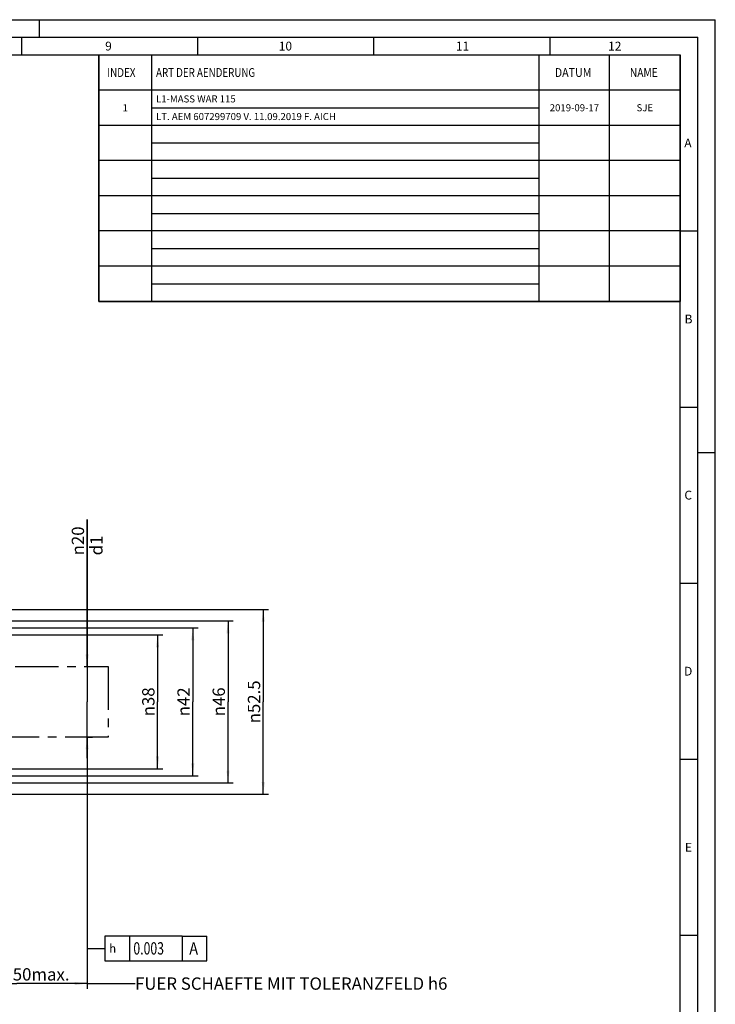
# Model space of a CAD drawing. Units: millimetres. Extents: x 0 to 594, y 0 to 420.
# Drawn here: x 397 to 594, y 140 to 420 of the extents above; entities that cross this region are included whole.
import ezdxf

# ---------------------------------------------------------------- set-up
doc = ezdxf.new("R2010")
doc.units = ezdxf.units.MM
doc.header["$LTSCALE"] = 32.67
doc.linetypes.add('CENTER', pattern=[0.6, 0.375, -0.075, 0.075, -0.075])
doc.layers.get('0').update_dxf_attribs({"linetype": 'CONTINUOUS'})
for name, color, linetype in [('30614696_DIM', 7, 'CONTINUOUS'), ('30997993_DIM', 7, 'CONTINUOUS'), ('30997998_DIM', 7, 'CONTINUOUS'), ('30997998_TEXT', 7, 'CONTINUOUS'), ('607032329-000-01-ED1_CL', 7, 'CONTINUOUS'), ('607032329-000-01-ED1_FORMAT', 7, 'CONTINUOUS'), ('COLLECTION02', 7, 'CONTINUOUS')]:
    doc.layers.add(name, color=color, linetype=linetype)
doc.styles.get("Standard").update_dxf_attribs({"font": 'TXT.SHX', "width": 0.7})
doc.styles.add('TEXTSTYLE_2', font='gdt', dxfattribs={"width": 0.7})
doc.dimstyles.new('DIMSTYLE_1', dxfattribs={"dimtxt": 3.5, "dimasz": 3.5, "dimexe": 1.5, "dimexo": 0, "dimgap": 0.875, "dimtad": 1, "dimdec": 3, "dimdsep": 46, "dimtxsty": 'STANDARD', "dimblk": '_FILLED', "dimblk1": '_FILLED', "dimblk2": '_FILLED', "dimcen": 0.09, "dimclrt": 2, "dimadec": 3, "dimazin": 2, "dimtp": 0.15, "dimtm": 0.15, "dimtfac": 1, "dimtdec": 3, "dimtofl": 0, "dimtmove": 0, "dimatfit": 3, "dimldrblk": '_FILLED', "dimfxl": 1, "dimtolj": 1, "dimarcsym": 0})
doc.dimstyles.new('DIMSTYLE_2', dxfattribs={"dimtxt": 3.5, "dimasz": 3.5, "dimexe": 1.5, "dimexo": 0, "dimgap": 0.875, "dimtad": 1, "dimdec": 3, "dimdsep": 46, "dimtxsty": 'STANDARD', "dimblk": '_FILLED', "dimblk1": '_FILLED', "dimblk2": '_FILLED', "dimcen": 0.09, "dimclrt": 2, "dimadec": 3, "dimazin": 2, "dimtp": 0.1, "dimtm": 0.1, "dimtfac": 1, "dimtdec": 3, "dimtofl": 0, "dimtmove": 0, "dimatfit": 3, "dimldrblk": '_FILLED', "dimfxl": 1, "dimtolj": 1, "dimarcsym": 0})
doc.dimstyles.new('DIMSTYLE_5', dxfattribs={"dimtxt": 3.5, "dimasz": 3.5, "dimexe": 1.5, "dimexo": 0, "dimgap": 0.875, "dimtad": 1, "dimdec": 3, "dimdsep": 46, "dimtxsty": 'STANDARD', "dimblk": '_FILLED', "dimblk1": '_FILLED', "dimblk2": '_FILLED', "dimcen": 0.09, "dimclrt": 2, "dimadec": 3, "dimazin": 2, "dimtp": 0.15, "dimtm": 0.15, "dimtfac": 1, "dimtdec": -1, "dimtofl": 0, "dimtmove": 0, "dimatfit": 3, "dimldrblk": '_FILLED', "dimfxl": 1, "dimtolj": 1, "dimarcsym": 0})
doc.dimstyles.get("Standard").update_dxf_attribs({"dimtxt": 3.5, "dimasz": 3.5, "dimexe": 1.5, "dimexo": 0, "dimtad": 1, "dimdec": 3, "dimdsep": 46, "dimtxsty": 'STANDARD', "dimblk": '_FILLED', "dimblk1": '_FILLED', "dimblk2": '_FILLED', "dimcen": 0.09, "dimclrt": 2, "dimadec": 3, "dimazin": 2, "dimtol": 1, "dimtp": 0.005, "dimtm": 0.005, "dimtfac": 1, "dimtdec": 3, "dimtofl": 0, "dimtmove": 0, "dimatfit": 3, "dimldrblk": '_FILLED', "dimfxl": 1, "dimtolj": 1, "dimarcsym": 0})

# ---------------------------------------------------------------- blocks, each defined once
blk = doc.blocks.new('CHANGEBLOCK_BL6', base_point=(501.5, 375))
at = {"layer": '607032329-000-01-ED1_FORMAT', "color": 7, "linetype": 'CONTINUOUS'}
for p, q in [((419, 340), (419, 410)), ((434, 340), (434, 410)), ((544, 340), (544, 410)), ((564, 340), (564, 410)), ((584, 400), (419, 400)), ((584, 390), (419, 390)), ((584, 380), (419, 380)), ((584, 370), (419, 370)), ((584, 360), (419, 360)), ((584, 350), (419, 350)), ((584, 340), (419, 340))]:
    blk.add_line(p, q, dxfattribs=at)
at = {"layer": '607032329-000-01-ED1_FORMAT', "color": 2, "linetype": 'CONTINUOUS'}
for s, width, p in [('INDEX', 0.819048, (421.38, 403.75)), ('ART DER AENDERUNG', 0.810924, (435.23, 403.75)), ('DATUM', 0.890476, (548.43, 403.75)), ('NAME', 0.85119, (569.74, 403.75))]:
    blk.add_text(s, height=2.5, dxfattribs=dict(at, width=width)).set_placement(p)
blk = doc.blocks.new('_FILLED')
at = {"color": 0, "linetype": 'BYBLOCK'}
blk.add_solid([(0, 0), (-1, 0.125), (-1, -0.125)], dxfattribs=at)
blk = doc.blocks.new('*D2')
at = {"layer": '30614696_DIM', "color": 3, "linetype": 'CONTINUOUS'}
for p, q in [((306.95, 252.54), (467.16, 252.54)), ((465.66, 252.54), (465.66, 226.29)), ((465.66, 200.04), (465.66, 226.29)), ((306.7, 200.04), (467.16, 200.04))]:
    blk.add_line(p, q, dxfattribs=at)
at = {"layer": '30614696_DIM', "color": 3, "linetype": 'CONTINUOUS', "xscale": 3.5, "yscale": 3.5, "zscale": 3.5}
for p, rotation in [((465.66, 252.54), 90), ((465.66, 200.04), 270)]:
    blk.add_blockref('_FILLED', p, dxfattribs=dict(at, rotation=rotation))
at = {"layer": '30614696_DIM', "color": 2, "linetype": 'CONTINUOUS', "insert": (461.29, 226.29), "char_height": 3.5, "width": 21.625, "attachment_point": 2, "rotation": 90, "line_spacing_factor": 0.9, "style": 'TEXTSTYLE_2'}
blk.add_mtext('{\\fgdt;n}\\fTXT.SHX;52.5', dxfattribs=at)
blk = doc.blocks.new('*D5')
at = {"layer": '30997998_DIM', "color": 3, "linetype": 'CONTINUOUS'}
for p, q in [((375.66, 216.29), (375.66, 144.79)), ((415.66, 216.29), (415.66, 144.79)), ((375.66, 146.29), (395.66, 146.29)), ((415.66, 146.29), (395.66, 146.29))]:
    blk.add_line(p, q, dxfattribs=at)
at = {"layer": '30997998_DIM', "color": 3, "linetype": 'CONTINUOUS', "xscale": 3.5, "yscale": 3.5, "zscale": 3.5, "rotation": 180}
blk.add_blockref('_FILLED', (375.66, 146.29), dxfattribs=at)
at = {"layer": '30997998_DIM', "color": 3, "linetype": 'CONTINUOUS', "xscale": 3.5, "yscale": 3.5, "zscale": 3.5}
blk.add_blockref('_FILLED', (415.66, 146.29), dxfattribs=at)
at = {"layer": '30997998_DIM', "color": 2, "linetype": 'CONTINUOUS', "insert": (395.66, 150.66), "char_height": 3.5, "width": 44.625, "attachment_point": 2, "line_spacing_factor": 0.9}
blk.add_mtext('2.5d1-50max.', dxfattribs=at)
blk = doc.blocks.new('*D6')
at = {"layer": '30997998_DIM', "color": 3, "linetype": 'CONTINUOUS'}
for p, q in [((415.66, 236.29), (415.66, 278.05)), ((415.66, 278.05), (415.66, 226.29)), ((415.66, 236.29), (417.16, 236.29)), ((415.66, 210.29), (415.66, 226.29)), ((415.66, 216.29), (417.16, 216.29)), ((415.66, 216.29), (415.66, 210.29))]:
    blk.add_line(p, q, dxfattribs=at)
at = {"layer": '30997998_DIM', "color": 3, "linetype": 'CONTINUOUS', "xscale": 3.5, "yscale": 3.5, "zscale": 3.5}
for p, rotation in [((415.66, 236.29), 270), ((415.66, 216.29), 90)]:
    blk.add_blockref('_FILLED', p, dxfattribs=dict(at, rotation=rotation))
at = {"layer": '30997998_DIM', "color": 2, "linetype": 'CONTINUOUS', "insert": (411.29, 267.89), "char_height": 3.5, "width": 15.25, "attachment_point": 1, "rotation": 90, "line_spacing_factor": 0.9, "style": 'TEXTSTYLE_2'}
blk.add_mtext('{\\fgdt;n}\\fTXT.SHX;20\\Pd1', dxfattribs=at)
blk = doc.blocks.new('*D9')
at = {"layer": '30997993_DIM', "color": 3, "linetype": 'CONTINUOUS'}
for p, q in [((375.66, 245.29), (437.16, 245.29)), ((435.66, 245.29), (435.66, 226.29)), ((435.66, 207.29), (435.66, 226.29)), ((375.66, 207.29), (437.16, 207.29))]:
    blk.add_line(p, q, dxfattribs=at)
at = {"layer": '30997993_DIM', "color": 3, "linetype": 'CONTINUOUS', "xscale": 3.5, "yscale": 3.5, "zscale": 3.5}
for p, rotation in [((435.66, 245.29), 90), ((435.66, 207.29), 270)]:
    blk.add_blockref('_FILLED', p, dxfattribs=dict(at, rotation=rotation))
at = {"layer": '30997993_DIM', "color": 2, "linetype": 'CONTINUOUS', "insert": (431.29, 226.29), "char_height": 3.5, "width": 14.875, "attachment_point": 2, "rotation": 90, "line_spacing_factor": 0.9, "style": 'TEXTSTYLE_2'}
blk.add_mtext('{\\fgdt;n}\\fTXT.SHX;38', dxfattribs=at)
blk = doc.blocks.new('*D10')
at = {"layer": '30997993_DIM', "color": 3, "linetype": 'CONTINUOUS'}
for p, q in [((351.61, 247.29), (447.16, 247.29)), ((445.66, 247.29), (445.66, 226.29)), ((445.66, 205.29), (445.66, 226.29)), ((353.58, 205.29), (447.16, 205.29))]:
    blk.add_line(p, q, dxfattribs=at)
at = {"layer": '30997993_DIM', "color": 3, "linetype": 'CONTINUOUS', "xscale": 3.5, "yscale": 3.5, "zscale": 3.5}
for p, rotation in [((445.66, 247.29), 90), ((445.66, 205.29), 270)]:
    blk.add_blockref('_FILLED', p, dxfattribs=dict(at, rotation=rotation))
at = {"layer": '30997993_DIM', "color": 2, "linetype": 'CONTINUOUS', "insert": (441.29, 226.29), "char_height": 3.5, "width": 15.25, "attachment_point": 2, "rotation": 90, "line_spacing_factor": 0.9, "style": 'TEXTSTYLE_2'}
blk.add_mtext('{\\fgdt;n}\\fTXT.SHX;42', dxfattribs=at)
blk = doc.blocks.new('*D11')
at = {"layer": '30997993_DIM', "color": 3, "linetype": 'CONTINUOUS'}
for p, q in [((323.7, 249.29), (457.16, 249.29)), ((455.66, 249.29), (455.66, 226.29)), ((455.66, 203.29), (455.66, 226.29)), ((323.7, 203.29), (457.16, 203.29))]:
    blk.add_line(p, q, dxfattribs=at)
at = {"layer": '30997993_DIM', "color": 3, "linetype": 'CONTINUOUS', "xscale": 3.5, "yscale": 3.5, "zscale": 3.5}
for p, rotation in [((455.66, 249.29), 90), ((455.66, 203.29), 270)]:
    blk.add_blockref('_FILLED', p, dxfattribs=dict(at, rotation=rotation))
at = {"layer": '30997993_DIM', "color": 2, "linetype": 'CONTINUOUS', "insert": (451.29, 226.29), "char_height": 3.5, "width": 15.25, "attachment_point": 2, "rotation": 90, "line_spacing_factor": 0.9, "style": 'TEXTSTYLE_2'}
blk.add_mtext('{\\fgdt;n}\\fTXT.SHX;46', dxfattribs=at)
blk = doc.blocks.new('GEOM_TOLERANCE_SYMBOLS_BL14', base_point=(432.66, 156.29))
at = {"layer": '607032329-000-01-ED1_CL', "color": 3, "linetype": 'CONTINUOUS'}
for p, q in [((420.66, 159.79), (420.66, 152.79)), ((442.66, 159.79), (420.66, 159.79)), ((427.66, 159.79), (427.66, 152.79)), ((442.66, 159.79), (442.66, 152.79)), ((442.66, 159.79), (449.66, 159.79)), ((449.66, 152.79), (449.66, 159.79)), ((415.66, 156.29), (420.66, 156.29)), ((420.66, 152.79), (442.66, 152.79)), ((442.66, 152.79), (449.66, 152.79))]:
    blk.add_line(p, q, dxfattribs=at)
at = {"layer": '607032329-000-01-ED1_CL', "color": 2, "linetype": 'CONTINUOUS', "style": 'TEXTSTYLE_2'}
blk.add_text('h', height=2.4, dxfattribs=at).set_placement((421.91, 155.09))
at = {"layer": '607032329-000-01-ED1_CL', "color": 2, "linetype": 'CONTINUOUS'}
for s, width, p in [('0.003', 0.728571, (428.79, 154.54)), ('A', 0.857143, (444.66, 154.54))]:
    blk.add_text(s, height=3.5, dxfattribs=dict(at, width=width)).set_placement(p)

msp = doc.modelspace()

# ---------------------------------------------------------------- linework, layer by layer
at = {"layer": '607032329-000-01-ED1_FORMAT', "color": 3, "linetype": 'CONTINUOUS'}
for p, q in [((0, 420), (594, 420)), ((402, 420), (402, 415)), ((594, 0), (594, 420)), ((5, 415), (589, 415)), ((397, 415), (397, 410)), ((447, 415), (447, 410)), ((497, 415), (497, 410)), ((547, 415), (547, 410)), ((589, 5), (589, 415)), ((419, 410), (584, 410)), ((419, 410), (419, 340)), ((584, 410), (584, 340)), ((434, 395), (544, 395)), ((434, 385), (544, 385)), ((434, 375), (544, 375)), ((434, 365), (544, 365)), ((584, 360), (589, 360)), ((434, 355), (544, 355)), ((434, 345), (544, 345)), ((419, 340), (584, 340)), ((584, 310), (589, 310)), ((594, 297), (589, 297)), ((584, 260), (589, 260)), ((584, 210), (589, 210)), ((584, 160), (589, 160))]:
    msp.add_line(p, q, dxfattribs=at)
at = {"layer": '607032329-000-01-ED1_FORMAT', "color": 7, "linetype": 'CONTINUOUS'}
for p in [(10, 410), (584, 10)]:
    msp.add_line(p, (584, 410), dxfattribs=at)
at = {"layer": 'COLLECTION02', "color": 30, "linetype": 'CENTER'}
for p, q in [((375.6644, 236.2876), (421.6634, 236.2876)), ((421.6634, 236.2876), (421.6634, 216.2876)), ((421.6634, 216.2876), (375.6644, 216.2876))]:
    msp.add_line(p, q, dxfattribs=at)
at = {"layer": 'COLLECTION02', "color": 1, "linetype": 'CENTER'}
msp.add_line((415.6644, 216.2876), (415.6644, 216.3376), dxfattribs=at)

# ---------------------------------------------------------------- block references
at = {"layer": '607032329-000-01-ED1_CL', "color": 3, "linetype": 'CONTINUOUS'}
msp.add_blockref('GEOM_TOLERANCE_SYMBOLS_BL14', (432.6644, 156.2876), dxfattribs=at)
at = {"layer": '607032329-000-01-ED1_FORMAT', "color": 3, "linetype": 'CONTINUOUS'}
msp.add_blockref('CHANGEBLOCK_BL6', (501.5, 375), dxfattribs=at)

# ---------------------------------------------------------------- texts
at = {"layer": '30997998_TEXT', "color": 2, "linetype": 'CONTINUOUS', "insert": (429.2664, 148.0376), "char_height": 3.5, "width": 134.625, "attachment_point": 1, "line_spacing_factor": 0.9}
msp.add_mtext('FUER SCHAEFTE MIT TOLERANZFELD h6', dxfattribs=at)
at = {"layer": '607032329-000-01-ED1_FORMAT', "color": 2, "linetype": 'CONTINUOUS', "line_spacing_factor": 0.9}
for s, insert, char_height, width, attachment_point in [('9', (420.7798, 413.75), 2.5, 3.660714, 1), ('10', (470.0655, 413.75), 2.5, 5.803571, 1), ('11', (520.3333, 413.75), 2.5, 5, 1), ('12', (563.5655, 413.75), 2.5, 5.803571, 1), ('L1-MASS WAR 115', (435.225, 398.5), 2, 34.928571, 1), ('1', (426.5, 396), 2, 1.714286, 2), ('2019-09-17', (554, 396), 2, 21.857143, 2), ('SJE', (574, 396), 2, 6.428571, 2), ('LT. AEM 607299709 V. 11.09.2019 F. AICH', (435.225, 393.5), 2, 86.642857, 1), ('A', (585.1905, 386.25), 2.5, 3.928571, 1), ('B', (585.2798, 336.25), 2.5, 3.660714, 1), ('C', (585.2202, 286.25), 2.5, 3.839286, 1), ('D', (585.131, 236.25), 2.5, 4.107143, 1), ('E', (585.369, 186.25), 2.5, 3.392857, 1)]:
    msp.add_mtext(s, dxfattribs=dict(at, insert=insert, char_height=char_height, width=width, attachment_point=attachment_point))

# ---------------------------------------------------------------- dimensions: what is measured, and where the dimension line sits
at = {"layer": '30614696_DIM', "color": 3, "linetype": 'CONTINUOUS'}
dim = msp.add_linear_dim(base=(465.6644, 252.5376), p1=(306.6994, 200.0376), p2=(306.9542, 252.5376), angle=90, text='%%c<>', dimstyle='DIMSTYLE_1', dxfattribs=at)
dim.commit()
dim.dimension.update_dxf_attribs({"geometry": '*D2', "text_midpoint": (465.6644, 226.2876), "dimtype": 160})
at = {"layer": '30997993_DIM', "color": 3, "linetype": 'CONTINUOUS'}
for base, p1, p2, picture, middle in [((455.6644, 249.2876), (323.7014, 203.2876), (323.7014, 249.2876), '*D11', (455.6644, 226.2876)), ((445.6644, 247.2876), (353.5833, 205.2876), (351.6126, 247.2876), '*D10', (445.6644, 226.2876)), ((435.6644, 245.2876), (375.6644, 207.2876), (375.6644, 245.2876), '*D9', (435.6644, 226.2876))]:
    dim = msp.add_linear_dim(base=base, p1=p1, p2=p2, angle=90, text='%%c<>', dimstyle='DIMSTYLE_1', dxfattribs=at)
    dim.commit()
    dim.dimension.update_dxf_attribs({"geometry": picture, "text_midpoint": middle, "dimtype": 160})
at = {"layer": '30997998_DIM', "color": 3, "linetype": 'CONTINUOUS'}
dim = msp.add_linear_dim(base=(415.6644, 216.2876), p1=(417.1644, 236.2876), p2=(417.1644, 216.2876), angle=270, text='%%c<>\\Pd1', dimstyle='DIMSTYLE_2', dxfattribs=at)
dim.commit()
dim.dimension.update_dxf_attribs({"geometry": '*D6', "text_midpoint": (415.6644, 272.9697), "dimtype": 160})
dim = msp.add_linear_dim(base=(415.6644, 146.2876), p1=(375.6644, 216.2876), p2=(415.6644, 216.2876), text='2.5-50max.', dimstyle='DIMSTYLE_5', dxfattribs=at)
dim.commit()
dim.dimension.update_dxf_attribs({"geometry": '*D5', "text_midpoint": (395.6644, 146.2876), "dimtype": 160})

# ---------------------------------------------------------------- leaders
at = {"layer": '30997998_TEXT', "color": 3, "linetype": 'CONTINUOUS'}
msp.add_leader([(415.6644, 216.2876), (415.6644, 146.2876), (429.2664, 146.2876)], dimstyle='STANDARD', override={"dimtad": 0, "dimldrblk": 'NONE'}, dxfattribs=at)
at = {"layer": '607032329-000-01-ED1_CL', "color": 3, "linetype": 'CONTINUOUS'}
msp.add_leader([(415.6644, 216.2876), (415.6644, 156.2876), (415.6644, 156.2876)], dimstyle='STANDARD', override={"dimtad": 0, "dimldrblk": 'NONE'}, dxfattribs=at)

doc.saveas('drawing.dxf')
